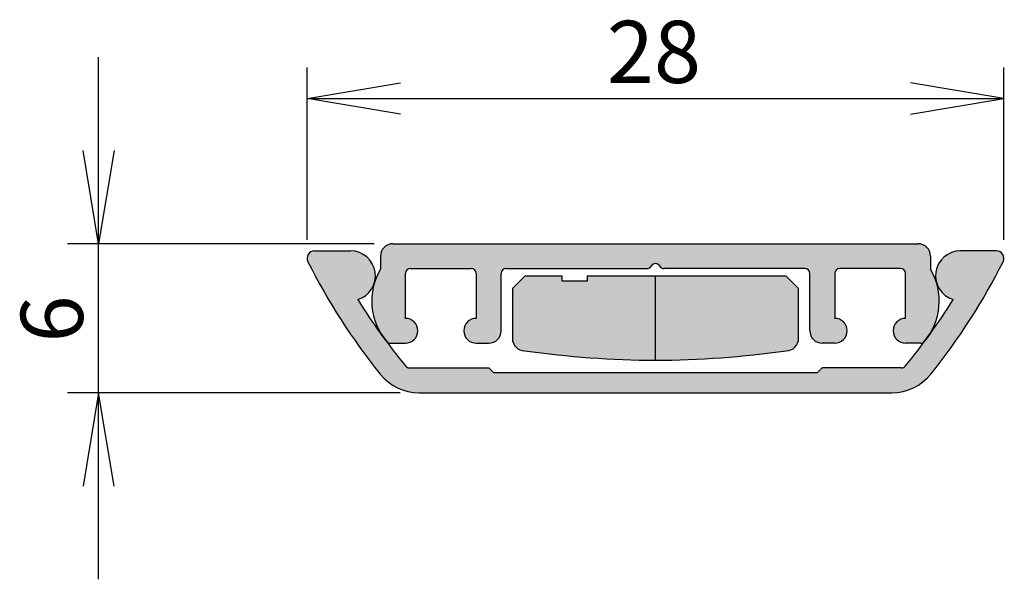
# Model space of a CAD drawing. Units: millimetres. Extents: x 44 to 158, y 81 to 216.
# Drawn here: x 44 to 83, y 144 to 166 of the extents above; entities that cross this region are included whole.
import ezdxf
from ezdxf.enums import TextEntityAlignment as Align

# ---------------------------------------------------------------- set-up
doc = ezdxf.new("R2010")
doc.units = ezdxf.units.MM
for name, color, linetype in [('10935_MAGNET-PRO', 7, 'Continuous'), ('25395__SLIDE_MAGN', 7, 'Continuous'), ('25396__SLIDE_MAGN', 7, 'Continuous'), ('DV3_Standard', 7, 'Continuous'), ('Standard', 7, 'Continuous')]:
    doc.layers.add(name, color=color, linetype=linetype)
doc.styles.add('SEACAD_Arial', font='arial.ttf')
doc.dimstyles.new('E-Katalog', dxfattribs={"dimtxt": 2.5, "dimasz": 3.75, "dimexe": 1.25, "dimexo": 0.75, "dimtad": 1, "dimtxsty": 'SEACAD_Arial', "dimblk1": '_SE_OPEN', "dimblk2": '_SE_OPEN', "dimsah": 1, "dimcen": 1.25, "dimadec": 0, "dimazin": 0, "dimtfac": 0.7, "dimtdec": 3, "dimtmove": 0, "dimatfit": 3, "dimfxl": 1, "dimarcsym": 0})

# ---------------------------------------------------------------- blocks, each defined once
blk = doc.blocks.new('SE2')
at = {"layer": 'DV3_Standard', "linetype": 'Continuous'}
h = blk.add_hatch(color=7, dxfattribs=at)
edge = h.paths.add_edge_path()
edge.add_arc((78.61286474396356, 168.0318762463249), 26.00000000001883, 206.8310935920522, 218.6821874535357)
edge.add_arc((59.87787074875648, 153.0318762463096), 2.000000000000002, 218.682187453961, 270)
edge.add_line((59.87787074875648, 151.0318762463096), (78.88156462849207, 151.0318762463096))
edge.add_arc((78.88156462849209, 153.0318762463096), 2.000000000000002, 270, 321.3178125460388)
edge.add_arc((60.14657063328499, 168.0318762463249), 26.00000000001883, 321.3178125464643, 333.1689064079478)
edge.add_arc((83.07973439235968, 156.4318762463066), 0.3000000000001595, 333.1689064071959, 450.0000000000082)
edge.add_line((83.07973439235964, 156.7318762463068), (81.63072713735845, 156.7318762463062))
edge.add_arc((81.63072713735808, 155.7318762463062), 1, 89.99999999997883, 253.2120763810491)
edge.add_arc((60.14657063328443, 168.0318762463242), 25.00000000001845, 320.4243276529178, 327.9745964573285, ccw=False)
edge.add_arc((79.26200941978516, 152.2318762463091), 0.2000000000000005, 270, 320.4243276539131, ccw=False)
edge.add_line((79.26200941978516, 152.0318762463091), (76.07971768862379, 152.0318762463091))
edge.add_line((76.07971768862379, 152.0318762463091), (75.87971768862427, 151.8318762463095))
edge.add_line((75.87971768862427, 151.8318762463095), (62.87971768862428, 151.8318762463095))
edge.add_line((62.87971768862428, 151.8318762463095), (62.67971768862476, 152.0318762463091))
edge.add_line((62.67971768862476, 152.0318762463091), (59.4974259574634, 152.0318762463091))
edge.add_arc((59.49742595746339, 152.2318762463091), 0.2000000000000005, 219.5756723460882, 270, ccw=False)
edge.add_arc((78.61286474396411, 168.0318762463242), 25.00000000001845, 212.0254035426714, 219.5756723470822, ccw=False)
edge.add_arc((57.12870823989048, 155.7318762463062), 1, 286.7879236189509, 450.0000000000215)
edge.add_line((57.1287082398901, 156.7318762463062), (55.67970098488891, 156.7318762463065))
edge.add_arc((55.67970098488887, 156.4318762463066), 0.3000000000001595, 89.99999999999186, 206.8310935928047)
h = blk.add_hatch(color=7, dxfattribs=at)
edge = h.paths.add_edge_path()
edge.add_arc((60.47971768862428, 154.7215616049708), 2.5, 149.3165828910266, 220.7057068310419)
edge.add_arc((58.73615811120801, 153.2215616049708), 0.2000000000000001, 220.7057068310481, 270)
edge.add_line((58.73615811120801, 153.0215616049707), (59.32971768862426, 153.0215616049707))
edge.add_arc((59.32971768862426, 153.5215616049707), 0.5, 270, 449.9999999999984)
edge.add_line((59.32971768862427, 154.0215616049707), (59.32971768862427, 155.8215616049707))
edge.add_arc((59.52971768862427, 155.8215616049708), 0.1999999999999919, 90, 180, ccw=False)
edge.add_line((59.52971768862427, 156.0215616049708), (61.97973399346705, 156.0215616049707))
edge.add_arc((61.97973399346705, 155.8215616049707), 0.2000000000000023, 0, 90, ccw=False)
edge.add_line((62.17973399346706, 155.8215616049707), (62.17973399346705, 154.0215616049707))
edge.add_arc((62.17973399346705, 153.5215616049707), 0.4999999999999978, 90, 270)
edge.add_line((62.17973399346705, 153.0215616049707), (62.67973399346705, 153.0215616049707))
edge.add_arc((62.67973399346706, 153.5215616049707), 0.5, 270, 360)
edge.add_line((63.17973399346706, 153.5215616049707), (63.17973399346706, 155.8215616049707))
edge.add_arc((63.37973399346705, 155.8215616049707), 0.1999999999999988, 90, 180, ccw=False)
edge.add_line((63.37973399346705, 156.0215616049707), (69.0333075271105, 156.0215616049707))
edge.add_arc((69.0333075271105, 156.2215616049708), 0.2000000000000001, 270, 330.0000000000033)
edge.add_arc((69.37971768862428, 156.0215616049707), 0.2000000000000001, 30.000000000007788, 149.9999999999942, ccw=False)
edge.add_arc((69.72612785013806, 156.2215616049708), 0.2000000000000001, 209.9999999999967, 270)
edge.add_line((69.72612785013806, 156.0215616049707), (75.3797013837815, 156.0215616049707))
edge.add_arc((75.3797013837815, 155.8215616049707), 0.1999999999999988, 0, 90, ccw=False)
edge.add_line((75.57970138378151, 155.8215616049707), (75.5797013837815, 153.5215616049707))
edge.add_arc((76.0797013837815, 153.5215616049707), 0.5, 180, 270)
edge.add_line((76.0797013837815, 153.0215616049707), (76.5797013837815, 153.0215616049707))
edge.add_arc((76.5797013837815, 153.5215616049707), 0.4999999999999978, 270, 450)
edge.add_line((76.5797013837815, 154.0215616049707), (76.5797013837815, 155.8215616049707))
edge.add_arc((76.7797013837815, 155.8215616049707), 0.2000000000000023, 90, 180, ccw=False)
edge.add_line((76.7797013837815, 156.0215616049707), (79.22971768862429, 156.0215616049707))
edge.add_arc((79.22971768862429, 155.8215616049708), 0.1999999999999919, 0, 90, ccw=False)
edge.add_line((79.42971768862428, 155.8215616049708), (79.42971768862428, 154.0215616049708))
edge.add_arc((79.4297176886243, 153.5215616049707), 0.5, 90.00000000000163, 270)
edge.add_line((79.4297176886243, 153.0215616049707), (80.02327726604054, 153.0215616049707))
edge.add_arc((80.02327726604054, 153.2215616049708), 0.2000000000000001, 270, 319.2942931689532)
edge.add_arc((78.27971768862429, 154.7215616049708), 2.5, 319.2942931689581, 390.6834171089735)
edge.add_line((80.42971768862432, 155.997296687188), (80.42971768862431, 156.5215616049707))
edge.add_arc((79.92971768862431, 156.5215616049707), 0.5000000000000004, 0, 90)
edge.add_line((79.92971768862431, 157.0215616049707), (58.82971768862423, 157.0215616049707))
edge.add_arc((58.82971768862424, 156.5215616049707), 0.5000000000000004, 90, 180)
edge.add_line((58.32971768862424, 156.5215616049707), (58.32971768862424, 155.997296687188))
h = blk.add_hatch(color=7, dxfattribs=at)
edge = h.paths.add_edge_path()
edge.add_line((66.62971768862427, 155.5215616049708), (65.62971768862427, 155.5215616049708))
edge.add_line((65.62971768862427, 155.5215616049708), (65.62971768862427, 155.7215616049708))
edge.add_line((65.62971768862427, 155.7215616049708), (64.12971768862427, 155.7215616049708))
edge.add_line((64.12971768862427, 155.7215616049708), (63.62971768862427, 155.2215616049708))
edge.add_line((63.62971768862427, 155.2215616049708), (63.62971768862427, 153.2142736049708))
edge.add_arc((64.12971768862427, 153.2142736049708), 0.5000000000000004, 180, 270)
edge.add_arc((69.6192337744034, 192.3357982240963), 39.99999999999999, 262.1119530928952, 269.6569158824431)
edge.add_line((69.37971730723375, 152.3365153322499), (69.37971730723375, 155.7215616049708))
edge.add_line((69.37971730723375, 155.7215616049708), (66.62971768862428, 155.7215616049708))
edge.add_line((66.62971768862427, 155.7215616049708), (66.62971768862427, 155.5215616049708))
h = blk.add_hatch(color=7, dxfattribs=at)
edge = h.paths.add_edge_path()
edge.add_line((74.62971768862427, 155.7215616049708), (69.37971730723375, 155.7215616049708))
edge.add_line((69.37971730723375, 155.7215616049708), (69.37971730723375, 152.33651533225))
edge.add_arc((69.14020138378147, 192.3357982273521), 39.99999999999999, 270.3430833387251, 277.888046873124)
edge.add_arc((74.6297176886243, 153.2142736049708), 0.4999999999999691, 269.9999722044134, 360)
edge.add_line((75.12971768862427, 153.2142736049708), (75.12971768862427, 155.2215616049708))
edge.add_line((75.12971768862427, 155.2215616049708), (74.62971768862427, 155.7215616049708))
at = {"layer": '10935_MAGNET-PRO', "color": 7, "linetype": 'Continuous'}
for p, q in [((64.12971768862427, 155.7215616049708), (63.62971768862427, 155.2215616049708)), ((65.62971768862427, 155.7215616049708), (64.12971768862427, 155.7215616049708)), ((65.62971768862427, 155.5215616049708), (65.62971768862427, 155.7215616049708)), ((66.62971768862427, 155.5215616049708), (65.62971768862427, 155.5215616049708)), ((74.62971768862427, 155.7215616049708), (66.62971768862427, 155.7215616049708)), ((66.62971768862427, 155.7215616049708), (66.62971768862427, 155.5215616049708)), ((75.12971768862427, 155.2215616049708), (74.62971768862427, 155.7215616049708)), ((63.62971768862427, 155.2215616049708), (63.62971768862427, 153.2142736049708)), ((75.12971768862427, 153.2142736049708), (75.12971768862427, 155.2215616049708))]:
    blk.add_line(p, q, dxfattribs=at)
for centre, radius, start, end in [((64.12971768862427, 153.2142736049708), 0.5000000000000004, 180, 270), ((74.6297176886243, 153.2142736049708), 0.4999999999999691, 269.9999722044134, 0), ((69.6192337744034, 192.3357982240963), 39.99999999999999, 262.1119530928952, 269.6569158824431), ((69.14020138378147, 192.3357982273521), 39.99999999999999, 270.3430833387251, 277.888046873124)]:
    blk.add_arc(centre, radius, start, end, dxfattribs=at)
at = {"layer": '25395__SLIDE_MAGN', "color": 7, "linetype": 'Continuous'}
for p, q in [((58.82971768862424, 157.0215616049707), (79.92971768862431, 157.0215616049707)), ((58.32971768862424, 156.5215616049707), (58.32971768862424, 155.997296687188)), ((80.42971768862431, 156.5215616049707), (80.42971768862431, 155.997296687188)), ((59.52971768862427, 156.0215616049707), (61.97973399346705, 156.0215616049707)), ((63.37973399346705, 156.0215616049707), (69.0333075271105, 156.0215616049707)), ((75.3797013837815, 156.0215616049707), (69.72612785013804, 156.0215616049707)), ((79.22971768862429, 156.0215616049707), (76.7797013837815, 156.0215616049707)), ((59.32971768862427, 154.0215616049707), (59.32971768862427, 155.8215616049708)), ((62.17973399346705, 155.8215616049707), (62.17973399346705, 154.0215616049707)), ((63.17973399346706, 153.5215616049707), (63.17973399346706, 155.8215616049708)), ((75.5797013837815, 153.5215616049707), (75.5797013837815, 155.8215616049708)), ((76.5797013837815, 155.8215616049707), (76.5797013837815, 154.0215616049707)), ((79.42971768862428, 154.0215616049707), (79.42971768862428, 155.8215616049708)), ((58.73615811120801, 153.0215616049707), (59.32971768862426, 153.0215616049707)), ((62.17973399346705, 153.0215616049707), (62.67973399346705, 153.0215616049707)), ((76.5797013837815, 153.0215616049707), (76.0797013837815, 153.0215616049707)), ((80.02327726604054, 153.0215616049707), (79.4297176886243, 153.0215616049707))]:
    blk.add_line(p, q, dxfattribs=at)
for centre, radius, start, end in [((58.82971768862424, 156.5215616049707), 0.5000000000000004, 90, 180), ((79.92971768862431, 156.5215616049707), 0.5000000000000004, 0, 90), ((60.47971768862428, 154.7215616049708), 2.5, 149.3165828910266, 220.7057068310419), ((59.52971768862427, 155.8215616049708), 0.1999999999999919, 90, 180), ((61.97973399346705, 155.8215616049707), 0.2000000000000023, 0, 90), ((63.37973399346705, 155.8215616049707), 0.1999999999999988, 90, 180), ((69.0333075271105, 156.2215616049708), 0.2000000000000001, 270, 330.0000000000033), ((69.37971768862428, 156.0215616049707), 0.2000000000000001, 30.00000000000781, 149.9999999999942), ((69.72612785013806, 156.2215616049708), 0.2000000000000001, 209.9999999999967, 270), ((75.3797013837815, 155.8215616049707), 0.1999999999999988, 0, 90), ((76.7797013837815, 155.8215616049707), 0.2000000000000023, 90, 180), ((79.22971768862429, 155.8215616049708), 0.1999999999999919, 0, 90), ((78.27971768862429, 154.7215616049708), 2.5, 319.2942931689581, 30.68341710897351), ((59.32971768862426, 153.5215616049707), 0.5, 270, 89.99999999999838), ((62.17973399346705, 153.5215616049707), 0.4999999999999978, 90, 270), ((76.5797013837815, 153.5215616049707), 0.4999999999999978, 270, 90), ((79.4297176886243, 153.5215616049707), 0.5, 90.00000000000163, 270), ((62.67973399346706, 153.5215616049707), 0.5, 270, 0), ((76.0797013837815, 153.5215616049707), 0.5, 180, 270), ((58.73615811120801, 153.2215616049708), 0.2000000000000001, 220.7057068310481, 270), ((80.02327726604054, 153.2215616049708), 0.2000000000000001, 270, 319.2942931689532)]:
    blk.add_arc(centre, radius, start, end, dxfattribs=at)
at = {"layer": '25396__SLIDE_MAGN', "color": 7, "linetype": 'Continuous'}
for p, q in [((55.67970098488891, 156.7318762463065), (57.1287082398901, 156.7318762463062)), ((83.07973439235964, 156.7318762463065), (81.63072713735845, 156.7318762463062)), ((59.49742595746339, 152.0318762463091), (62.67971768862477, 152.0318762463091)), ((62.67971768862478, 152.0318762463091), (62.87971768862428, 151.8318762463095)), ((76.07971768862377, 152.0318762463091), (75.87971768862427, 151.8318762463095)), ((79.26200941978516, 152.0318762463091), (76.07971768862377, 152.0318762463091)), ((75.87971768862428, 151.8318762463095), (62.87971768862428, 151.8318762463095)), ((59.87787074875648, 151.0318762463096), (78.88156462849207, 151.0318762463096))]:
    blk.add_line(p, q, dxfattribs=at)
for centre, radius, start, end in [((55.67970098488887, 156.4318762463066), 0.3000000000001595, 89.99999999999186, 206.8310935928047), ((57.12870823989048, 155.7318762463062), 1, 286.7879236189509, 90.00000000002157), ((81.63072713735808, 155.7318762463062), 1, 89.99999999997883, 253.2120763810491), ((83.07973439235968, 156.4318762463066), 0.3000000000001595, 333.1689064071959, 90.00000000000814), ((78.61286474396356, 168.0318762463249), 26.00000000001883, 206.8310935920522, 218.6821874535357), ((60.14657063328499, 168.0318762463249), 26.00000000001883, 321.3178125464643, 333.1689064079478), ((78.61286474396411, 168.0318762463242), 25.00000000001845, 212.0254035426715, 219.5756723470822), ((60.14657063328443, 168.0318762463242), 25.00000000001845, 320.4243276529178, 327.9745964573285), ((59.49742595746339, 152.2318762463091), 0.2000000000000005, 219.5756723460882, 270), ((79.26200941978516, 152.2318762463091), 0.2000000000000005, 270, 320.4243276539131), ((59.87787074875648, 153.0318762463096), 2.000000000000002, 218.682187453961, 270), ((78.88156462849209, 153.0318762463096), 2.000000000000002, 270, 321.3178125460388)]:
    blk.add_arc(centre, radius, start, end, dxfattribs=at)
at = {"layer": 'DV3_Standard', "color": 7, "linetype": 'Continuous'}
blk.add_line((69.37971730723375, 152.3365153322499), (69.37971730723375, 155.7215616049708), dxfattribs=at)
blk = doc.blocks.new('DMBLK67')
at = {"layer": 'Standard', "color": 7, "linetype": 'Continuous'}
for p, q in [((55.37970098488871, 157.1818762528259), (55.37970098488871, 164.1066836961094)), ((83.37973439235985, 157.1818762528259), (83.37973439235985, 164.1066836961094)), ((55.37970098488871, 162.856683724049), (83.37973351412359, 162.856683724049))]:
    blk.add_line(p, q, dxfattribs=at)
for points in [[(59.12970090106968, 162.2316837380189), (55.37970098488871, 162.856683724049), (59.12970090106968, 163.4816837100792)], [(79.62973359794262, 162.2316837380189), (83.37973351412359, 162.856683724049), (79.62973359794262, 163.4816837100792)]]:
    blk.add_lwpolyline(points, dxfattribs=at)
at = {"layer": 'Standard', "color": 7, "linetype": 'Continuous', "style": 'SEACAD_Arial'}
blk.add_text('28', height=2.5, dxfattribs=at).set_placement((67.4231955103757, 165.981683724049), align=Align.TOP_LEFT)
blk = doc.blocks.new('_SE_OPEN')
at = {"color": 0}
for p, q in [((-1, 0.1665), (0, 0)), ((0, 0), (-1, -0.1665)), ((0, 0), (-1, 0))]:
    blk.add_line(p, q, dxfattribs=at)
blk = doc.blocks.new('DMBLK68')
at = {"layer": 'Standard', "color": 7, "linetype": 'Continuous'}
for p, q in [((47.00382254552657, 143.5318764139476), (47.00382254552657, 164.5215612676504)), ((58.07971768210498, 157.0215616049707), (45.75382257346625, 157.0215616049707)), ((59.12787074223722, 151.0318762463096), (45.75382257346625, 151.0318762463096))]:
    blk.add_line(p, q, dxfattribs=at)
for points in [[(47.62882253155674, 160.7715615211517), (47.00382254552657, 157.0215616049707), (46.37882255949641, 160.7715615211517)], [(47.62882253155674, 147.2818763301286), (47.00382254552657, 151.0318762463096), (46.37882255949641, 147.2818763301286)]]:
    blk.add_lwpolyline(points, dxfattribs=at)
at = {"layer": 'Standard', "color": 7, "linetype": 'Continuous', "style": 'SEACAD_Arial'}
blk.add_text('6', height=2.5, rotation=90, dxfattribs=at).set_placement((43.87882254552657, 153.0484579712338), align=Align.TOP_LEFT)

msp = doc.modelspace()

# ---------------------------------------------------------------- block references
at = {"layer": 'Standard'}
msp.add_blockref('SE2', (0, 0), dxfattribs=at)

# ---------------------------------------------------------------- dimensions: what is measured, and where the dimension line sits
at = {"layer": 'Standard', "color": 7, "linetype": 'Continuous'}
dim = msp.add_linear_dim(base=(55.37970098488871, 162.856683724049), p1=(55.37970098488871, 156.4318762463066), p2=(83.37973439235985, 156.4318762463066), angle=0, text='\\A1;<>', dimstyle='E-Katalog', dxfattribs=at)
dim.commit()
dim.dimension.update_dxf_attribs({"geometry": 'DMBLK67', "text_midpoint": (69.37971724950614, 162.856683724049), "dimtype": 161})
dim = msp.add_linear_dim(base=(47.00382254552657, 157.0215616049707), p1=(59.87787074875648, 151.0318762463096), p2=(58.82971768862424, 157.0215616049707), angle=90, text='\\A1;<>', dimstyle='E-Katalog', override={"dimdec": 0}, dxfattribs=at)
dim.commit()
dim.dimension.update_dxf_attribs({"geometry": 'DMBLK68', "text_midpoint": (47.00382254552657, 154.026718840799), "dimtype": 160})

doc.saveas('drawing.dxf')
